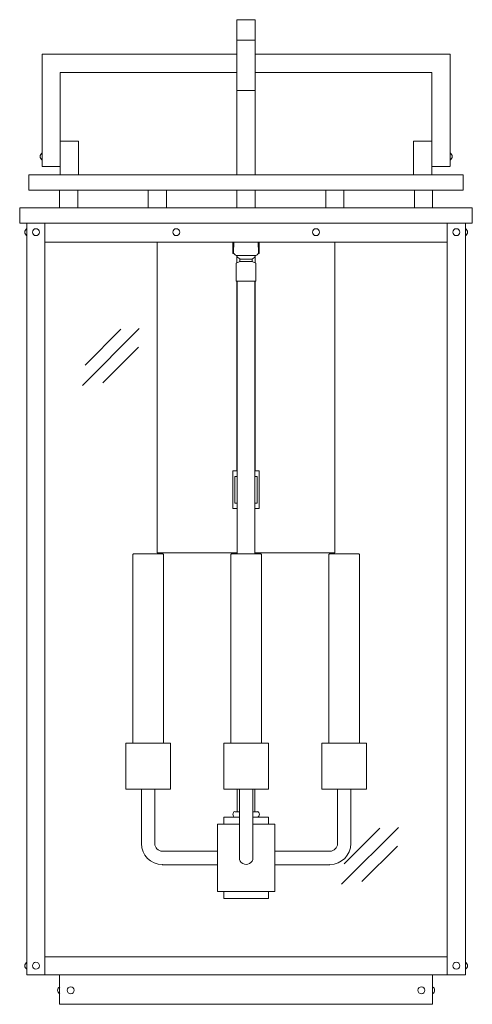
# Model space of a CAD drawing. Units: inches. Extents: x 0 to 12.8, y -27.7 to 0.
import ezdxf

# ---------------------------------------------------------------- set-up
doc = ezdxf.new("R2010")
doc.units = ezdxf.units.IN
doc.header["$MEASUREMENT"] = 0
doc.layers.add('Layer 1', color=7, linetype='Continuous')

# ---------------------------------------------------------------- blocks, each defined once
blk = doc.blocks.new('block 2')
at = {"layer": 'Layer 1', "color": 18, "lineweight": 18, "true_color": 0x010101}
for points in [[(6.634, -4.369), (6.634, 0.004), (6.122, 0.004), (6.122, -4.369)], [(6.122, 0.004), (6.634, 0.004)], [(6.634, -0.574), (6.122, -0.574)], [(0.633, -0.972), (0.633, -4.132)], [(0.633, -0.972), (6.122, -0.972)], [(6.634, -0.972), (12.123, -0.972)], [(12.123, -0.968), (12.123, -4.128)], [(1.145, -1.486), (1.145, -4.369)], [(1.145, -1.486), (6.122, -1.486)], [(6.634, -1.486), (11.61, -1.486)], [(11.61, -1.486), (11.61, -4.369)], [(6.122, -1.996), (6.634, -1.996)], [(1.657, -4.369), (1.657, -3.417), (1.145, -3.417)], [(11.098, -4.369), (11.098, -3.417), (11.61, -3.417)], [(0.633, -4.132), (1.145, -4.132)], [(12.123, -4.132), (11.61, -4.132)], [(12.495, -4.803), (0.257, -4.803), (0.257, -4.369), (12.495, -4.369), (12.495, -4.803)], [(1.281, -5.296), (1.125, -5.296), (1.125, -4.803)], [(1.637, -4.803), (1.637, -5.296), (1.477, -5.296)], [(3.621, -4.803), (3.621, -5.296), (4.133, -5.296), (4.133, -4.803)], [(6.634, -4.803), (6.634, -5.296), (6.122, -5.296), (6.122, -4.803)], [(8.782, -5.296), (8.622, -5.296), (8.622, -4.803)], [(9.13, -4.803), (9.13, -5.296), (8.97, -5.296)], [(11.294, -5.296), (11.118, -5.296), (11.118, -4.803)], [(11.63, -4.803), (11.63, -5.296), (11.454, -5.296)], [(12.751, -5.73), (0.001, -5.73), (0.001, -5.296), (12.751, -5.296), (12.751, -5.73)], [(0.201, -5.73), (0.201, -26.919)], [(0.709, -5.73), (0.709, -26.919)], [(12.043, -5.73), (12.043, -26.919)], [(12.555, -5.73), (12.555, -26.919)], [(12.043, -6.264), (6.378, -6.264), (0.709, -6.264)], [(6.126, -15.022), (3.877, -15.022), (3.877, -6.264)], [(6.038, -6.589), (6.002, -6.589), (6.002, -6.264)], [(6.034, -6.264), (6.022, -6.561)], [(8.878, -6.264), (8.878, -15.022), (6.626, -15.022)], [(6.75, -6.264), (6.75, -6.589), (6.718, -6.589)], [(6.722, -6.264), (6.73, -6.561)], [(6.002, -6.589), (6.038, -6.589)], [(6.09, -6.638), (6.666, -6.638)], [(6.718, -6.589), (6.75, -6.589)], [(6.202, -6.814), (6.102, -6.854), (6.102, -7.368)], [(6.122, -6.846), (6.122, -6.674)], [(6.202, -6.814), (6.202, -6.742)], [(6.202, -6.742), (6.554, -6.742)], [(6.202, -6.814), (6.554, -6.814)], [(6.554, -6.814), (6.554, -6.742)], [(6.654, -7.368), (6.654, -6.854), (6.554, -6.814)], [(6.634, -6.846), (6.634, -6.674)], [(6.654, -7.368), (6.102, -7.368)], [(6.122, -12.713), (6.122, -7.368)], [(6.126, -7.368), (6.626, -7.368)], [(6.126, -15.05), (6.126, -7.368)], [(6.626, -15.05), (6.626, -7.368)], [(6.634, -12.713), (6.634, -7.368)], [(3.369, -8.697), (1.773, -10.304)], [(2.845, -8.722), (1.845, -9.729)], [(3.345, -9.227), (2.345, -10.231)], [(6.126, -13.777), (6.002, -13.777), (6.002, -12.713), (6.126, -12.713)], [(6.626, -12.713), (6.75, -12.713), (6.75, -13.777), (6.626, -13.777)], [(6.126, -13.62), (6.062, -13.62), (6.062, -12.869), (6.126, -12.869)], [(6.626, -12.869), (6.694, -12.869), (6.694, -13.62), (6.626, -13.62)], [(3.185, -15.07), (3.185, -20.382)], [(4.029, -15.05), (3.205, -15.05)], [(4.049, -20.382), (4.049, -15.07)], [(5.946, -20.382), (5.946, -15.07)], [(5.966, -15.05), (6.79, -15.05)], [(6.81, -15.07), (6.81, -20.382)], [(8.706, -20.382), (8.706, -15.07)], [(8.726, -15.05), (9.55, -15.05)], [(9.57, -15.07), (9.57, -20.382)], [(4.049, -20.382), (2.989, -20.382), (2.989, -21.683), (4.245, -21.683), (4.245, -20.382), (4.049, -20.382)], [(5.946, -20.382), (7.006, -20.382), (7.006, -21.683), (5.75, -21.683), (5.75, -20.382), (5.946, -20.382)], [(8.706, -20.382), (9.766, -20.382), (9.766, -21.683), (8.51, -21.683), (8.51, -20.382), (8.706, -20.382)], [(3.429, -23.217), (3.429, -21.675)], [(3.805, -23.217), (3.805, -21.675)], [(6.126, -22.317), (6.126, -21.683)], [(6.19, -23.614), (6.19, -21.683)], [(6.566, -23.614), (6.566, -21.683)], [(6.626, -22.317), (6.626, -21.683)], [(8.95, -23.217), (8.95, -21.675)], [(9.326, -23.217), (9.326, -21.675)], [(5.75, -22.474), (6.19, -22.474)], [(5.75, -22.474), (5.75, -22.671)], [(6.058, -22.317), (6.19, -22.317)], [(6.566, -22.317), (6.698, -22.317)], [(6.566, -22.474), (7.006, -22.474)], [(7.006, -22.474), (7.006, -22.671)], [(5.57, -22.671), (5.57, -23.43), (5.57, -24.566)], [(5.75, -22.671), (5.57, -22.671)], [(5.75, -22.671), (6.19, -22.671)], [(7.186, -23.422), (7.186, -22.671), (6.566, -22.671)], [(10.67, -22.759), (9.07, -24.361)], [(10.142, -22.783), (9.142, -23.787)], [(10.646, -23.285), (9.642, -24.289)], [(4.017, -23.43), (5.57, -23.43)], [(8.738, -23.43), (7.186, -23.43)], [(7.186, -24.566), (7.186, -23.43)], [(4.017, -23.811), (5.57, -23.811)], [(8.738, -23.811), (7.186, -23.811)], [(5.57, -24.566), (7.186, -24.566)], [(7.186, -24.566), (5.75, -24.566), (5.75, -24.767), (7.006, -24.767), (7.006, -24.566)], [(12.043, -26.405), (0.709, -26.405)], [(0.201, -26.919), (12.555, -26.919)], [(11.63, -27.746), (1.125, -27.746), (1.125, -26.919)], [(11.63, -27.746), (11.63, -26.919)]]:
    blk.add_lwpolyline(points, dxfattribs=at)
for points, knots in [([(0.635, -3.753), (0.599, -3.773), (0.577, -3.812), (0.577, -3.853), (0.577, -3.894), (0.599, -3.933), (0.635, -3.953)], [0, 0, 0, 0, 1, 1, 1, 2, 2, 2, 2]), ([(12.124, -3.953), (12.16, -3.933), (12.183, -3.894), (12.183, -3.853), (12.183, -3.812), (12.16, -3.773), (12.124, -3.753)], [0, 0, 0, 0, 1, 1, 1, 2, 2, 2, 2]), ([(0.203, -5.885), (0.167, -5.905), (0.145, -5.944), (0.145, -5.985), (0.145, -6.027), (0.167, -6.065), (0.203, -6.085)], [0, 0, 0, 0, 1, 1, 1, 2, 2, 2, 2]), ([(0.459, -5.887), (0.405, -5.887), (0.361, -5.931), (0.361, -5.985), (0.361, -6.039), (0.405, -6.083), (0.459, -6.083), (0.513, -6.083), (0.557, -6.039), (0.557, -5.985), (0.557, -5.931), (0.513, -5.887), (0.459, -5.887)], [0, 0, 0, 0, 1, 1, 1, 2, 2, 2, 3, 3, 3, 4, 4, 4, 4]), ([(4.411, -5.887), (4.357, -5.887), (4.313, -5.931), (4.313, -5.985), (4.313, -6.039), (4.357, -6.083), (4.411, -6.083), (4.465, -6.083), (4.509, -6.039), (4.509, -5.985), (4.509, -5.931), (4.465, -5.887), (4.411, -5.887)], [0, 0, 0, 0, 1, 1, 1, 2, 2, 2, 3, 3, 3, 4, 4, 4, 4]), ([(8.348, -5.887), (8.294, -5.887), (8.25, -5.931), (8.25, -5.985), (8.25, -6.039), (8.294, -6.083), (8.348, -6.083), (8.402, -6.083), (8.446, -6.039), (8.446, -5.985), (8.446, -5.931), (8.402, -5.887), (8.348, -5.887)], [0, 0, 0, 0, 1, 1, 1, 2, 2, 2, 3, 3, 3, 4, 4, 4, 4]), ([(12.301, -5.887), (12.246, -5.887), (12.203, -5.931), (12.203, -5.985), (12.203, -6.039), (12.246, -6.083), (12.301, -6.083), (12.355, -6.083), (12.399, -6.039), (12.399, -5.985), (12.399, -5.931), (12.355, -5.887), (12.301, -5.887)], [0, 0, 0, 0, 1, 1, 1, 2, 2, 2, 3, 3, 3, 4, 4, 4, 4]), ([(12.556, -6.085), (12.592, -6.065), (12.615, -6.027), (12.615, -5.985), (12.615, -5.944), (12.592, -5.905), (12.556, -5.885)], [0, 0, 0, 0, 1, 1, 1, 2, 2, 2, 2]), ([(6.059, -22.312), (6.027, -22.325), (6.006, -22.357), (6.006, -22.392), (6.006, -22.427), (6.027, -22.459), (6.059, -22.472)], [0, 0, 0, 0, 1, 1, 1, 2, 2, 2, 2]), ([(6.7, -22.472), (6.732, -22.459), (6.754, -22.427), (6.754, -22.392), (6.754, -22.357), (6.732, -22.325), (6.7, -22.312)], [0, 0, 0, 0, 1, 1, 1, 2, 2, 2, 2]), ([(6.19, -23.613), (6.188, -23.682), (6.224, -23.746), (6.284, -23.781), (6.343, -23.816), (6.416, -23.816), (6.476, -23.781), (6.535, -23.746), (6.571, -23.682), (6.57, -23.613)], [0, 0, 0, 0, 1, 1, 1, 2, 2, 2, 3, 3, 3, 3]), ([(0.203, -26.56), (0.167, -26.58), (0.145, -26.619), (0.145, -26.66), (0.145, -26.701), (0.167, -26.74), (0.203, -26.76)], [0, 0, 0, 0, 1, 1, 1, 2, 2, 2, 2]), ([(0.459, -26.562), (0.405, -26.562), (0.361, -26.606), (0.361, -26.66), (0.361, -26.714), (0.405, -26.758), (0.459, -26.758), (0.513, -26.758), (0.557, -26.714), (0.557, -26.66), (0.557, -26.606), (0.513, -26.562), (0.459, -26.562)], [0, 0, 0, 0, 1, 1, 1, 2, 2, 2, 3, 3, 3, 4, 4, 4, 4]), ([(12.301, -26.562), (12.246, -26.562), (12.203, -26.606), (12.203, -26.66), (12.203, -26.714), (12.246, -26.758), (12.301, -26.758), (12.355, -26.758), (12.399, -26.714), (12.399, -26.66), (12.399, -26.606), (12.355, -26.562), (12.301, -26.562)], [0, 0, 0, 0, 1, 1, 1, 2, 2, 2, 3, 3, 3, 4, 4, 4, 4]), ([(12.556, -26.76), (12.592, -26.74), (12.615, -26.701), (12.615, -26.66), (12.615, -26.619), (12.592, -26.58), (12.556, -26.56)], [0, 0, 0, 0, 1, 1, 1, 2, 2, 2, 2]), ([(1.127, -27.251), (1.091, -27.271), (1.069, -27.309), (1.069, -27.351), (1.069, -27.392), (1.091, -27.43), (1.127, -27.451)], [0, 0, 0, 0, 1, 1, 1, 2, 2, 2, 2]), ([(1.439, -27.252), (1.385, -27.252), (1.341, -27.296), (1.341, -27.351), (1.341, -27.405), (1.385, -27.449), (1.439, -27.449), (1.493, -27.449), (1.537, -27.405), (1.537, -27.351), (1.537, -27.296), (1.493, -27.252), (1.439, -27.252)], [0, 0, 0, 0, 1, 1, 1, 2, 2, 2, 3, 3, 3, 4, 4, 4, 4]), ([(11.316, -27.252), (11.262, -27.252), (11.218, -27.296), (11.218, -27.351), (11.218, -27.405), (11.262, -27.449), (11.316, -27.449), (11.371, -27.449), (11.414, -27.405), (11.414, -27.351), (11.414, -27.296), (11.371, -27.252), (11.316, -27.252)], [0, 0, 0, 0, 1, 1, 1, 2, 2, 2, 3, 3, 3, 4, 4, 4, 4]), ([(11.632, -27.451), (11.668, -27.43), (11.69, -27.392), (11.69, -27.351), (11.69, -27.309), (11.668, -27.271), (11.632, -27.251)], [0, 0, 0, 0, 1, 1, 1, 2, 2, 2, 2])]:
    blk.add_open_spline(points, degree=3, knots=knots, dxfattribs=at)
for points in [[(6.026, -6.558), (6.037, -6.592), (6.061, -6.62), (6.092, -6.636)], [(6.102, -6.635), (6.122, -6.681), (6.157, -6.717), (6.2, -6.74)], [(6.555, -6.74), (6.599, -6.717), (6.633, -6.681), (6.654, -6.635)], [(6.667, -6.636), (6.698, -6.62), (6.722, -6.592), (6.734, -6.558)], [(3.207, -15.05), (3.197, -15.05), (3.189, -15.058), (3.189, -15.068)], [(4.049, -15.068), (4.049, -15.058), (4.041, -15.05), (4.031, -15.05)], [(5.968, -15.05), (5.958, -15.05), (5.95, -15.058), (5.95, -15.068)], [(6.81, -15.068), (6.81, -15.058), (6.802, -15.05), (6.792, -15.05)], [(8.728, -15.05), (8.718, -15.05), (8.71, -15.058), (8.71, -15.068)], [(9.57, -15.068), (9.57, -15.058), (9.562, -15.05), (9.552, -15.05)], [(3.429, -23.215), (3.429, -23.542), (3.693, -23.807), (4.019, -23.807)], [(3.805, -23.215), (3.805, -23.334), (3.901, -23.43), (4.019, -23.43)], [(8.74, -23.807), (9.066, -23.807), (9.33, -23.542), (9.33, -23.215)], [(8.74, -23.43), (8.858, -23.43), (8.954, -23.334), (8.954, -23.215)]]:
    blk.add_open_spline(points, degree=3, dxfattribs=at)

msp = doc.modelspace()

# ---------------------------------------------------------------- block references
at = {"layer": 'Layer 1'}
msp.add_blockref('block 2', (0, 0), dxfattribs=at)

doc.saveas('drawing.dxf')
